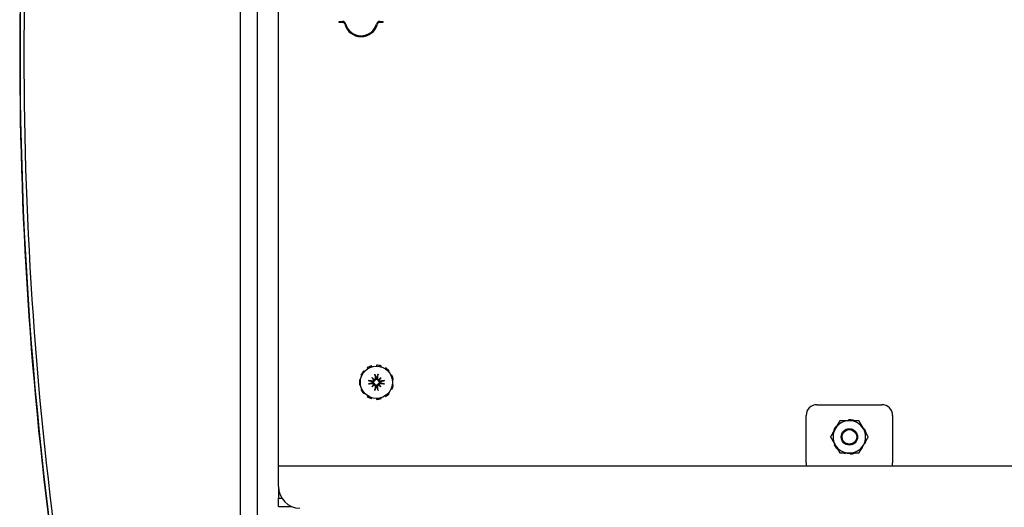
# Model space of a CAD drawing. Units: inches. Extents: x 69 to 215, y 0 to 176.
# Drawn here: x 115 to 127, y 157 to 162 of the extents above; entities that cross this region are included whole.
import ezdxf

# ---------------------------------------------------------------- set-up
doc = ezdxf.new("R2010")
doc.units = ezdxf.units.IN
doc.header["$LTSCALE"] = 8
doc.header["$MEASUREMENT"] = 0

msp = doc.modelspace()

# ---------------------------------------------------------------- linework, layer by layer
for p, q in [((117.719, 172.952), (117.719, 151.09)), ((117.919, 154.736), (117.919, 170.054)), ((118.16, 157.235), (118.16, 167.554)), ((118.865, 162.369), (118.9, 162.369)), ((118.865, 162.359), (118.865, 162.369)), ((118.9, 162.359), (118.865, 162.359)), ((119.334, 162.369), (119.37, 162.369)), ((119.37, 162.359), (119.334, 162.359)), ((119.37, 162.369), (119.37, 162.359)), ((119.188, 158.365), (119.193, 158.356)), ((119.242, 158.378), (119.239, 158.388)), ((119.294, 158.396), (119.294, 158.386)), ((119.347, 158.378), (119.35, 158.388)), ((119.401, 158.365), (119.395, 158.356)), ((119.115, 158.281), (119.125, 158.277)), ((119.153, 158.322), (119.146, 158.328)), ((119.243, 158.251), (119.265, 158.229)), ((119.345, 158.251), (119.324, 158.229)), ((119.435, 158.322), (119.443, 158.328)), ((119.473, 158.281), (119.464, 158.277)), ((119.11, 158.226), (119.099, 158.227)), ((119.099, 158.171), (119.11, 158.173)), ((119.125, 158.122), (119.115, 158.118)), ((119.243, 158.148), (119.265, 158.17)), ((119.345, 158.148), (119.324, 158.17)), ((119.464, 158.122), (119.473, 158.118)), ((119.479, 158.226), (119.489, 158.227)), ((119.489, 158.171), (119.479, 158.173)), ((119.146, 158.071), (119.153, 158.077)), ((119.193, 158.043), (119.188, 158.034)), ((119.239, 158.011), (119.242, 158.021)), ((119.294, 158.013), (119.294, 158.003)), ((119.35, 158.011), (119.347, 158.021)), ((119.395, 158.043), (119.401, 158.034)), ((119.443, 158.071), (119.435, 158.077)), ((124.387, 157.94), (125.137, 157.94)), ((124.262, 157.267), (124.262, 157.815)), ((125.262, 157.815), (125.262, 157.267)), ((124.613, 157.686), (124.608, 157.69)), ((124.753, 157.765), (124.753, 157.756)), ((124.808, 157.756), (124.809, 157.76)), ((124.902, 157.702), (124.905, 157.704)), ((124.58, 157.642), (124.586, 157.639)), ((124.937, 157.659), (124.929, 157.654)), ((124.595, 157.482), (124.587, 157.478)), ((124.62, 157.433), (124.623, 157.435)), ((124.917, 157.447), (124.911, 157.451)), ((124.938, 157.498), (124.945, 157.495)), ((124.716, 157.377), (124.717, 157.381)), ((124.771, 157.381), (124.772, 157.372)), ((118.16, 157.168), (118.16, 157.235)), ((118.16, 157.235), (131.85, 157.235)), ((124.262, 157.267), (124.262, 157.235)), ((125.262, 157.235), (125.262, 157.267)), ((118.16, 156.994), (118.16, 157.168)), ((118.16, 156.994), (118.16, 156.859)), ((118.16, 156.764), (118.16, 156.859)), ((118.16, 156.859), (118.2, 156.859)), ((118.16, 156.764), (118.311, 156.764))]:
    msp.add_line(p, q)
for centre, radius in [((119.294, 158.199), 0.186), ((124.762, 157.568), 0.0949), ((124.762, 157.568), 0.0945), ((124.762, 157.568), 0.0845)]:
    msp.add_circle(centre, radius)
for centre, radius, start, end in [((158.366, 161.988), 43.192, 169.0696, 190.9304), ((158.415, 161.988), 43.245, 171.97, 188.03), ((158.415, 161.988), 43.197, 171.97, 188.03), ((118.9, 162.329), 0.04, 15.466, 90), ((118.9, 162.329), 0.03, 15.466, 90), ((119.117, 162.389), 0.195, 195.466, 344.534), ((119.117, 162.389), 0.185, 195.466, 344.534), ((119.334, 162.329), 0.04, 90, 164.534), ((119.334, 162.329), 0.03, 90, 164.534), ((119.294, 158.199), 0.197, 106.3636, 122.7273), ((119.294, 158.199), 0.197, 73.6364, 90), ((119.294, 158.199), 0.197, 40.9091, 57.2727), ((119.294, 158.199), 0.197, 139.0909, 155.4545), ((119.294, 158.199), 0.0472, 84.3409, 95.6591), ((119.294, 158.199), 0.197, 8.1818, 24.5455), ((119.294, 158.199), 0.197, 171.8182, 188.1818), ((119.294, 158.199), 0.197, 204.5455, 220.9091), ((119.294, 158.199), 0.0472, 174.3409, 185.6591), ((119.294, 158.199), 0.0472, 264.3409, 275.6591), ((119.294, 158.199), 0.0472, 354.3409, 5.6591), ((119.294, 158.199), 0.197, 335.4545, 351.8182), ((119.294, 158.199), 0.197, 237.2727, 253.6364), ((119.294, 158.199), 0.197, 270, 286.3636), ((119.294, 158.199), 0.197, 302.7273, 319.0909), ((124.387, 157.815), 0.125, 90, 180), ((125.137, 157.815), 0.125, 0, 90), ((124.762, 157.568), 0.188, 150, 210), ((124.762, 157.568), 0.197, 141.8182, 158.1818), ((124.762, 157.568), 0.188, 90, 150), ((124.762, 157.568), 0.197, 76.3636, 92.7273), ((124.762, 157.568), 0.187, 30, 90), ((124.762, 157.568), 0.197, 43.6364, 47.7304), ((124.762, 157.568), 0.188, 330, 30), ((124.762, 157.568), 0.197, 12.2696, 27.2727), ((124.762, 157.568), 0.197, 207.2727, 223.6364), ((124.762, 157.568), 0.188, 210, 270), ((124.762, 157.568), 0.188, 270, 330), ((124.762, 157.568), 0.197, 312.2696, 321.8182), ((124.762, 157.568), 0.197, 338.1818, 347.7304), ((124.762, 157.568), 0.197, 252.2696, 256.3636), ((124.762, 157.568), 0.197, 272.7273, 287.7304), ((118.41, 156.994), 0.25, 180, 270)]:
    msp.add_arc(centre, radius, start, end)
for centre, major_axis, ratio, start_param, end_param in [((119.32, 158.221), (-0.155, 0.183), 0.173648, 1.265387, 1.404598), ((119.272, 158.174), (0.183, -0.155), 0.173648, 1.736995, 1.876206), ((119.265, 158.24), (-0.00724, -0.00851), 0.868224, 0.771531, 1.185412), ((119.309, 158.202), (0.036, -0.239), 0.087156, 4.307732, 4.513383), ((119.28, 158.202), (0.036, 0.239), 0.087156, 4.911395, 5.117046), ((119.316, 158.174), (0.183, 0.155), 0.173648, 1.265387, 1.404598), ((119.324, 158.24), (-0.00724, 0.00851), 0.868224, 1.956181, 2.370062), ((119.268, 158.221), (-0.155, -0.183), 0.173648, 1.736995, 1.876206), ((119.292, 158.185), (-0.239, 0.036), 0.087156, 4.911395, 5.117046), ((119.292, 158.214), (0.239, 0.036), 0.087156, 4.307732, 4.513383), ((119.32, 158.178), (0.155, 0.183), 0.173648, 1.736995, 1.876206), ((119.272, 158.225), (-0.183, -0.155), 0.173648, 1.265387, 1.404598), ((119.254, 158.229), (-0.00851, -0.00724), 0.868224, 1.956181, 2.370062), ((119.254, 158.17), (0.00851, -0.00724), 0.868224, 0.771531, 1.185412), ((119.265, 158.159), (0.00724, -0.00851), 0.868224, 1.956181, 2.370062), ((119.309, 158.197), (-0.036, -0.239), 0.087156, 4.911395, 5.117046), ((119.28, 158.197), (-0.036, 0.239), 0.087156, 4.307732, 4.513383), ((119.324, 158.159), (0.00724, 0.00851), 0.868224, 0.771531, 1.185412), ((119.316, 158.225), (-0.183, 0.155), 0.173648, 1.736995, 1.876206), ((119.335, 158.229), (-0.00851, 0.00724), 0.868224, 0.771531, 1.185412), ((119.335, 158.17), (0.00851, 0.00724), 0.868224, 1.956181, 2.370062), ((119.268, 158.178), (0.155, -0.183), 0.173648, 1.265387, 1.404598), ((119.297, 158.185), (-0.239, -0.036), 0.087156, 4.307732, 4.513383), ((119.297, 158.214), (0.239, -0.036), 0.087156, 4.911395, 5.117046)]:
    msp.add_ellipse(centre, major_axis=major_axis, ratio=ratio, start_param=start_param, end_param=end_param)
for points, knots in [([(119.281, 158.246), (119.282, 158.244), (119.282, 158.242), (119.281, 158.239), (119.28, 158.237), (119.278, 158.235), (119.276, 158.233), (119.273, 158.232), (119.272, 158.231), (119.27, 158.231), (119.269, 158.231), (119.269, 158.231)], [0, 0, 0, 0, 0.0129304, 0.0129304, 0.02586079, 0.02586079, 0.03848371, 0.03848371, 0.05110663, 0.05110663, 0.05470553, 0.05470553, 0.05470553, 0.05470553]), ([(119.29, 158.246), (119.29, 158.246), (119.29, 158.245), (119.29, 158.243), (119.29, 158.241), (119.289, 158.237), (119.288, 158.235), (119.287, 158.231), (119.285, 158.23), (119.283, 158.227), (119.281, 158.226), (119.278, 158.224), (119.276, 158.223), (119.273, 158.222), (119.273, 158.222), (119.272, 158.222)], [0.22104651, 0.22104651, 0.22104651, 0.22104651, 0.22504529, 0.22504529, 0.24203012, 0.24203012, 0.25901495, 0.25901495, 0.27343416, 0.27343416, 0.28785337, 0.28785337, 0.30227258, 0.30227258, 0.30795118, 0.30795118, 0.30795118, 0.30795118]), ([(119.278, 158.283), (119.277, 158.283), (119.277, 158.284), (119.277, 158.285), (119.277, 158.286), (119.276, 158.288), (119.276, 158.289), (119.276, 158.291), (119.276, 158.292), (119.276, 158.293), (119.276, 158.293), (119.276, 158.293)], [0.07098193, 0.07098193, 0.07098193, 0.07098193, 0.07729689, 0.07729689, 0.08500196, 0.08500196, 0.09271457, 0.09271457, 0.100432, 0.100432, 0.10068472, 0.10068472, 0.10068472, 0.10068472]), ([(119.317, 158.222), (119.316, 158.222), (119.315, 158.222), (119.313, 158.223), (119.311, 158.224), (119.307, 158.226), (119.306, 158.227), (119.303, 158.23), (119.302, 158.231), (119.3, 158.235), (119.299, 158.237), (119.299, 158.241), (119.299, 158.243), (119.299, 158.245), (119.299, 158.245), (119.299, 158.246), (119.299, 158.246)], [-0.08290589, -0.08290589, -0.08290589, -0.08290589, -0.07722729, -0.07722729, -0.06280808, -0.06280808, -0.04838887, -0.04838887, -0.03396966, -0.03396966, -0.01698483, -0.01698483, 0, 0, 0, 0.00399878, 0.00399878, 0.00399878, 0.00399878]), ([(119.32, 158.231), (119.318, 158.231), (119.317, 158.231), (119.314, 158.232), (119.312, 158.233), (119.31, 158.236), (119.309, 158.237), (119.307, 158.24), (119.307, 158.242), (119.307, 158.245), (119.307, 158.245), (119.307, 158.246)], [0.02723419, 0.02723419, 0.02723419, 0.02723419, 0.03861353, 0.03861353, 0.05123114, 0.05123114, 0.06397485, 0.06397485, 0.07671856, 0.07671856, 0.08189881, 0.08189881, 0.08189881, 0.08189881]), ([(119.313, 158.293), (119.313, 158.293), (119.313, 158.293), (119.313, 158.292), (119.313, 158.291), (119.312, 158.289), (119.312, 158.288), (119.312, 158.286), (119.312, 158.285), (119.311, 158.284), (119.311, 158.283), (119.311, 158.283)], [0.02298942, 0.02298942, 0.02298942, 0.02298942, 0.02324214, 0.02324214, 0.03095957, 0.03095957, 0.03867218, 0.03867218, 0.04637725, 0.04637725, 0.05269221, 0.05269221, 0.05269221, 0.05269221]), ([(119.201, 158.218), (119.201, 158.218), (119.201, 158.218), (119.202, 158.218), (119.203, 158.218), (119.205, 158.218), (119.206, 158.217), (119.208, 158.217), (119.209, 158.217), (119.21, 158.216), (119.211, 158.216), (119.211, 158.216)], [0.02298942, 0.02298942, 0.02298942, 0.02298942, 0.02324214, 0.02324214, 0.03095957, 0.03095957, 0.03867218, 0.03867218, 0.04637725, 0.04637725, 0.05269221, 0.05269221, 0.05269221, 0.05269221]), ([(119.211, 158.183), (119.211, 158.183), (119.21, 158.182), (119.209, 158.182), (119.208, 158.182), (119.206, 158.182), (119.205, 158.181), (119.203, 158.181), (119.202, 158.181), (119.201, 158.181), (119.201, 158.181), (119.201, 158.181)], [0.07098193, 0.07098193, 0.07098193, 0.07098193, 0.07729689, 0.07729689, 0.08500196, 0.08500196, 0.09271457, 0.09271457, 0.100432, 0.100432, 0.10068472, 0.10068472, 0.10068472, 0.10068472]), ([(119.272, 158.222), (119.272, 158.221), (119.272, 158.22), (119.271, 158.218), (119.27, 158.216), (119.268, 158.213), (119.267, 158.211), (119.264, 158.208), (119.263, 158.207), (119.259, 158.205), (119.257, 158.205), (119.253, 158.204), (119.251, 158.204), (119.249, 158.204), (119.248, 158.204), (119.248, 158.204), (119.247, 158.204)], [-0.08290589, -0.08290589, -0.08290589, -0.08290589, -0.07722729, -0.07722729, -0.06280808, -0.06280808, -0.04838887, -0.04838887, -0.03396966, -0.03396966, -0.01698483, -0.01698483, 0, 0, 0, 0.00399878, 0.00399878, 0.00399878, 0.00399878]), ([(119.247, 158.195), (119.248, 158.195), (119.248, 158.195), (119.251, 158.195), (119.253, 158.195), (119.257, 158.194), (119.259, 158.194), (119.263, 158.192), (119.264, 158.191), (119.267, 158.188), (119.268, 158.186), (119.27, 158.183), (119.271, 158.181), (119.272, 158.179), (119.272, 158.178), (119.272, 158.177)], [0.22104651, 0.22104651, 0.22104651, 0.22104651, 0.22504529, 0.22504529, 0.24203012, 0.24203012, 0.25901495, 0.25901495, 0.27343416, 0.27343416, 0.28785337, 0.28785337, 0.30227258, 0.30227258, 0.30795118, 0.30795118, 0.30795118, 0.30795118]), ([(119.263, 158.225), (119.263, 158.224), (119.263, 158.222), (119.261, 158.219), (119.26, 158.217), (119.258, 158.215), (119.257, 158.214), (119.253, 158.213), (119.252, 158.212), (119.249, 158.212), (119.249, 158.212), (119.248, 158.212)], [0.02723419, 0.02723419, 0.02723419, 0.02723419, 0.03861353, 0.03861353, 0.05123114, 0.05123114, 0.06397485, 0.06397485, 0.07671856, 0.07671856, 0.08189881, 0.08189881, 0.08189881, 0.08189881]), ([(119.248, 158.187), (119.25, 158.187), (119.251, 158.187), (119.255, 158.186), (119.256, 158.185), (119.259, 158.183), (119.26, 158.182), (119.262, 158.179), (119.263, 158.177), (119.263, 158.175), (119.263, 158.174), (119.263, 158.174)], [0, 0, 0, 0, 0.0129304, 0.0129304, 0.02586079, 0.02586079, 0.03848371, 0.03848371, 0.05110663, 0.05110663, 0.05470553, 0.05470553, 0.05470553, 0.05470553]), ([(119.265, 158.229), (119.265, 158.229), (119.266, 158.228), (119.268, 158.225), (119.27, 158.224), (119.272, 158.222)], [-3.3815054, -3.3815054, -3.3815054, -3.3815054, -3.3429997, -3.3429997, -3.1753107, -3.1753107, -3.1753107, -3.1753107]), ([(119.265, 158.17), (119.265, 158.17), (119.266, 158.171), (119.268, 158.174), (119.27, 158.175), (119.272, 158.177)], [-3.3815054, -3.3815054, -3.3815054, -3.3815054, -3.3429997, -3.3429997, -3.1753107, -3.1753107, -3.1753107, -3.1753107]), ([(119.269, 158.168), (119.27, 158.168), (119.272, 158.168), (119.275, 158.167), (119.276, 158.166), (119.279, 158.163), (119.28, 158.162), (119.281, 158.158), (119.281, 158.157), (119.282, 158.154), (119.282, 158.154), (119.281, 158.153)], [0.02723419, 0.02723419, 0.02723419, 0.02723419, 0.03861353, 0.03861353, 0.05123114, 0.05123114, 0.06397485, 0.06397485, 0.07671856, 0.07671856, 0.08189881, 0.08189881, 0.08189881, 0.08189881]), ([(119.272, 158.177), (119.273, 158.177), (119.273, 158.177), (119.276, 158.176), (119.278, 158.175), (119.281, 158.173), (119.283, 158.172), (119.285, 158.169), (119.287, 158.168), (119.288, 158.164), (119.289, 158.162), (119.29, 158.158), (119.29, 158.156), (119.29, 158.154), (119.29, 158.153), (119.29, 158.153), (119.29, 158.153)], [-0.08290589, -0.08290589, -0.08290589, -0.08290589, -0.07722729, -0.07722729, -0.06280808, -0.06280808, -0.04838887, -0.04838887, -0.03396966, -0.03396966, -0.01698483, -0.01698483, 0, 0, 0, 0.00399878, 0.00399878, 0.00399878, 0.00399878]), ([(119.299, 158.153), (119.299, 158.153), (119.299, 158.153), (119.299, 158.156), (119.299, 158.158), (119.299, 158.162), (119.3, 158.164), (119.302, 158.168), (119.303, 158.169), (119.306, 158.172), (119.307, 158.173), (119.311, 158.175), (119.313, 158.176), (119.315, 158.177), (119.316, 158.177), (119.317, 158.177)], [0.22104651, 0.22104651, 0.22104651, 0.22104651, 0.22504529, 0.22504529, 0.24203012, 0.24203012, 0.25901495, 0.25901495, 0.27343416, 0.27343416, 0.28785337, 0.28785337, 0.30227258, 0.30227258, 0.30795118, 0.30795118, 0.30795118, 0.30795118]), ([(119.307, 158.153), (119.307, 158.155), (119.307, 158.156), (119.308, 158.16), (119.309, 158.162), (119.311, 158.164), (119.312, 158.165), (119.315, 158.167), (119.317, 158.168), (119.319, 158.168), (119.319, 158.168), (119.32, 158.168)], [0, 0, 0, 0, 0.0129304, 0.0129304, 0.02586079, 0.02586079, 0.03848371, 0.03848371, 0.05110663, 0.05110663, 0.05470553, 0.05470553, 0.05470553, 0.05470553]), ([(119.324, 158.229), (119.323, 158.229), (119.323, 158.228), (119.32, 158.225), (119.318, 158.224), (119.317, 158.222)], [-3.3815054, -3.3815054, -3.3815054, -3.3815054, -3.3429997, -3.3429997, -3.1753107, -3.1753107, -3.1753107, -3.1753107]), ([(119.341, 158.204), (119.341, 158.204), (119.34, 158.204), (119.338, 158.204), (119.336, 158.204), (119.332, 158.205), (119.329, 158.205), (119.326, 158.207), (119.324, 158.208), (119.322, 158.211), (119.32, 158.213), (119.318, 158.216), (119.318, 158.218), (119.317, 158.22), (119.317, 158.221), (119.317, 158.222)], [0.22104651, 0.22104651, 0.22104651, 0.22104651, 0.22504529, 0.22504529, 0.24203012, 0.24203012, 0.25901495, 0.25901495, 0.27343416, 0.27343416, 0.28785337, 0.28785337, 0.30227258, 0.30227258, 0.30795118, 0.30795118, 0.30795118, 0.30795118]), ([(119.317, 158.177), (119.317, 158.178), (119.317, 158.179), (119.318, 158.181), (119.318, 158.183), (119.32, 158.186), (119.322, 158.188), (119.324, 158.191), (119.326, 158.192), (119.329, 158.194), (119.332, 158.194), (119.336, 158.195), (119.338, 158.195), (119.34, 158.195), (119.34, 158.195), (119.341, 158.195), (119.341, 158.195)], [-0.08290589, -0.08290589, -0.08290589, -0.08290589, -0.07722729, -0.07722729, -0.06280808, -0.06280808, -0.04838887, -0.04838887, -0.03396966, -0.03396966, -0.01698483, -0.01698483, 0, 0, 0, 0.00399878, 0.00399878, 0.00399878, 0.00399878]), ([(119.324, 158.17), (119.323, 158.17), (119.323, 158.171), (119.32, 158.174), (119.318, 158.175), (119.317, 158.177)], [-3.3815054, -3.3815054, -3.3815054, -3.3815054, -3.3429997, -3.3429997, -3.1753107, -3.1753107, -3.1753107, -3.1753107]), ([(119.341, 158.212), (119.339, 158.212), (119.337, 158.212), (119.334, 158.213), (119.332, 158.214), (119.33, 158.216), (119.328, 158.217), (119.327, 158.22), (119.326, 158.222), (119.326, 158.224), (119.326, 158.225), (119.326, 158.225)], [0, 0, 0, 0, 0.0128752, 0.0128752, 0.0257504, 0.0257504, 0.03842851, 0.03842851, 0.05110661, 0.05110661, 0.05470552, 0.05470552, 0.05470552, 0.05470552]), ([(119.326, 158.174), (119.326, 158.175), (119.326, 158.177), (119.327, 158.18), (119.328, 158.182), (119.331, 158.184), (119.332, 158.185), (119.335, 158.186), (119.337, 158.187), (119.339, 158.187), (119.34, 158.187), (119.341, 158.187)], [0.0272321, 0.0272321, 0.0272321, 0.0272321, 0.03854616, 0.03854616, 0.05123111, 0.05123111, 0.06397482, 0.06397482, 0.07671853, 0.07671853, 0.08189878, 0.08189878, 0.08189878, 0.08189878]), ([(119.377, 158.216), (119.378, 158.216), (119.378, 158.216), (119.38, 158.217), (119.381, 158.217), (119.382, 158.217), (119.384, 158.218), (119.386, 158.218), (119.387, 158.218), (119.388, 158.218), (119.388, 158.218), (119.388, 158.218)], [0.07098193, 0.07098193, 0.07098193, 0.07098193, 0.07729689, 0.07729689, 0.08500196, 0.08500196, 0.09271457, 0.09271457, 0.100432, 0.100432, 0.10068472, 0.10068472, 0.10068472, 0.10068472]), ([(119.388, 158.181), (119.388, 158.181), (119.388, 158.181), (119.387, 158.181), (119.386, 158.181), (119.384, 158.181), (119.382, 158.182), (119.381, 158.182), (119.38, 158.182), (119.378, 158.182), (119.378, 158.183), (119.377, 158.183)], [0.02298942, 0.02298942, 0.02298942, 0.02298942, 0.02324214, 0.02324214, 0.03095957, 0.03095957, 0.03867218, 0.03867218, 0.04637725, 0.04637725, 0.05269221, 0.05269221, 0.05269221, 0.05269221]), ([(119.276, 158.106), (119.276, 158.106), (119.276, 158.106), (119.276, 158.107), (119.276, 158.108), (119.276, 158.11), (119.276, 158.111), (119.277, 158.113), (119.277, 158.114), (119.277, 158.115), (119.277, 158.116), (119.278, 158.116)], [0.02298942, 0.02298942, 0.02298942, 0.02298942, 0.02324214, 0.02324214, 0.03095957, 0.03095957, 0.03867218, 0.03867218, 0.04637725, 0.04637725, 0.05269221, 0.05269221, 0.05269221, 0.05269221]), ([(119.311, 158.116), (119.311, 158.116), (119.311, 158.115), (119.312, 158.114), (119.312, 158.113), (119.312, 158.111), (119.312, 158.11), (119.313, 158.108), (119.313, 158.107), (119.313, 158.106), (119.313, 158.106), (119.313, 158.106)], [0.07098193, 0.07098193, 0.07098193, 0.07098193, 0.07729689, 0.07729689, 0.08500196, 0.08500196, 0.09271457, 0.09271457, 0.100432, 0.100432, 0.10068472, 0.10068472, 0.10068472, 0.10068472])]:
    msp.add_open_spline(points, degree=3, knots=knots)
for points, weights in [([(119.278, 158.283), (119.285, 158.26), (119.289, 158.247)], [1.00556618949, 1.04390169566, 1.00219831115]), ([(119.299, 158.247), (119.303, 158.26), (119.311, 158.283)], [1.00219831115, 1.04390169566, 1.00556618949]), ([(119.247, 158.204), (119.234, 158.209), (119.211, 158.216)], [1.00219831115, 1.04390169566, 1.00556618949]), ([(119.211, 158.183), (119.234, 158.19), (119.247, 158.195)], [1.00556618949, 1.04390169566, 1.00219831115]), ([(119.289, 158.152), (119.285, 158.139), (119.278, 158.116)], [1.00219831115, 1.04390169566, 1.00556618949]), ([(119.311, 158.116), (119.303, 158.139), (119.299, 158.152)], [1.00556618949, 1.04390169566, 1.00219831115]), ([(119.377, 158.216), (119.355, 158.209), (119.342, 158.204)], [1.00556618949, 1.04390169566, 1.00219831115]), ([(119.342, 158.195), (119.355, 158.19), (119.377, 158.183)], [1.00219831115, 1.04390169566, 1.00556618949]), ([(124.546, 157.568), (124.575, 157.619), (124.6, 157.662)], [1, 1.0379548493, 1]), ([(124.6, 157.662), (124.625, 157.706), (124.654, 157.756)], [1, 1.0379548493, 1]), ([(124.654, 157.756), (124.712, 157.756), (124.762, 157.756)], [1, 1.0379548493, 1]), ([(124.762, 157.756), (124.813, 157.756), (124.871, 157.756)], [1, 1.0379548493, 1]), ([(124.871, 157.756), (124.9, 157.706), (124.925, 157.662)], [1, 1.0379548493, 1]), ([(124.925, 157.662), (124.95, 157.619), (124.979, 157.568)], [1, 1.0379548493, 1]), ([(124.6, 157.475), (124.575, 157.518), (124.546, 157.568)], [1, 1.0379548493, 1]), ([(124.979, 157.568), (124.95, 157.518), (124.925, 157.475)], [1, 1.0379548493, 1]), ([(124.654, 157.381), (124.625, 157.431), (124.6, 157.475)], [1, 1.0379548493, 1]), ([(124.925, 157.475), (124.9, 157.431), (124.871, 157.381)], [1, 1.0379548493, 1]), ([(124.762, 157.381), (124.712, 157.381), (124.654, 157.381)], [1, 1.0379548493, 1]), ([(124.871, 157.381), (124.813, 157.381), (124.762, 157.381)], [1, 1.0379548493, 1])]:
    msp.add_rational_spline(points, weights, degree=2)
for points in [[(119.289, 158.247), (119.29, 158.247), (119.29, 158.247), (119.29, 158.246)], [(119.299, 158.246), (119.299, 158.247), (119.299, 158.247), (119.299, 158.247)], [(119.247, 158.204), (119.247, 158.204), (119.247, 158.204), (119.247, 158.204)], [(119.247, 158.195), (119.247, 158.195), (119.247, 158.195), (119.247, 158.195)], [(119.29, 158.153), (119.29, 158.152), (119.29, 158.152), (119.289, 158.152)], [(119.299, 158.152), (119.299, 158.152), (119.299, 158.152), (119.299, 158.153)], [(119.342, 158.204), (119.342, 158.204), (119.341, 158.204), (119.341, 158.204)], [(119.341, 158.195), (119.341, 158.195), (119.342, 158.195), (119.342, 158.195)]]:
    msp.add_open_spline(points, degree=3)

doc.saveas('drawing.dxf')
